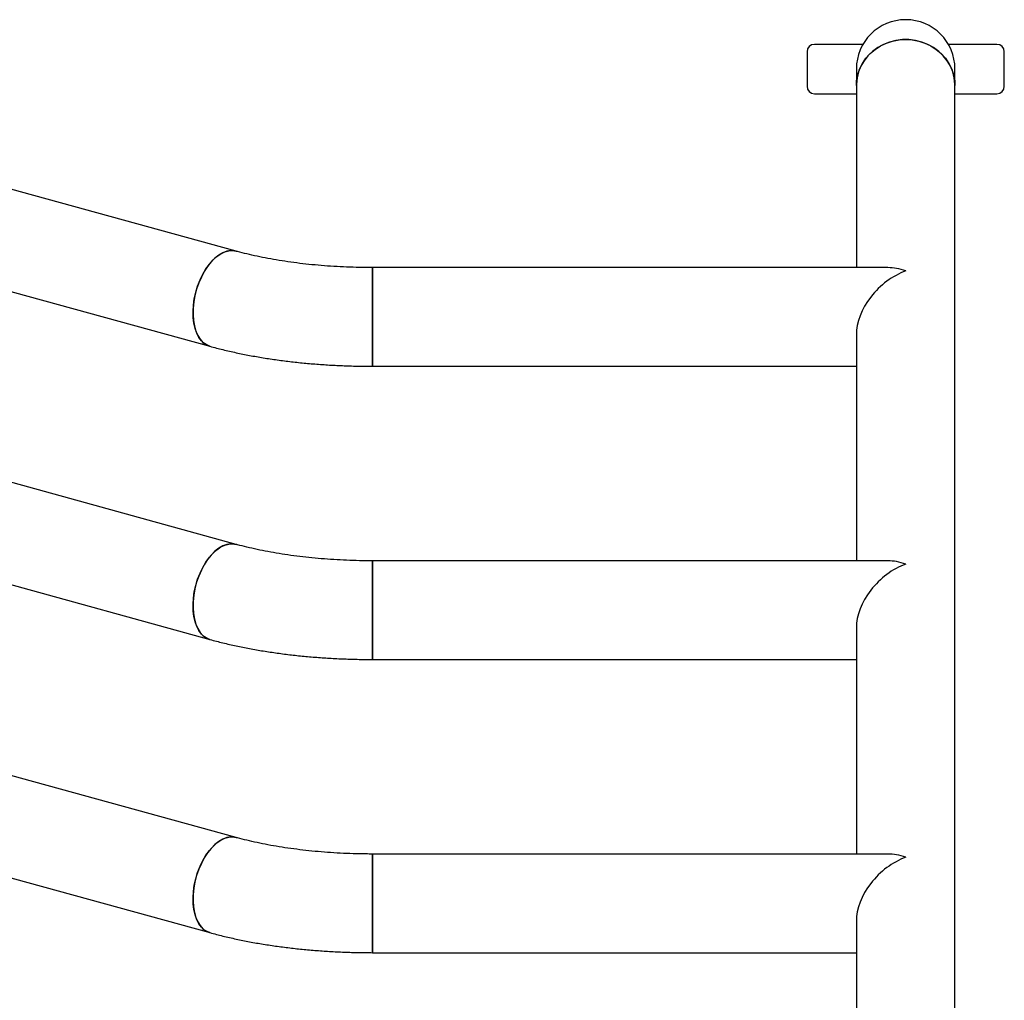
# Model space of a CAD drawing. Units: millimetres. Extents: x 983.1 to 992.6, y 514.4 to 524.8.
# Drawn here: x 989.9 to 990.3, y 520.4 to 520.8 of the extents above; entities that cross this region are included whole.
import ezdxf

# ---------------------------------------------------------------- set-up
doc = ezdxf.new("R2010")
doc.units = ezdxf.units.MM

# ---------------------------------------------------------------- blocks, each defined once
blk = doc.blocks.new('asd')
at = {"linetype": 'Continuous'}
for p, q in [((990.29765, 520.78181), (990.29517, 520.78083)), ((990.29639, 520.78136), (990.29894, 520.78218)), ((990.30024, 520.78247), (990.29765, 520.78181)), ((990.29894, 520.78218), (990.30157, 520.78268)), ((990.30291, 520.78281), (990.30024, 520.78247)), ((990.30157, 520.78268), (990.30426, 520.78285)), ((990.3056, 520.78281), (990.30291, 520.78281)), ((990.30426, 520.78285), (990.30694, 520.78268)), ((990.30827, 520.78247), (990.3056, 520.78281)), ((990.30694, 520.78268), (990.30958, 520.78218)), ((990.31087, 520.78181), (990.30827, 520.78247)), ((990.30958, 520.78218), (990.31212, 520.78136)), ((990.31334, 520.78083), (990.31087, 520.78181)), ((990.26397, 520.77787), (990.26397, 520.76377)), ((990.28681, 520.78089), (990.26699, 520.78089)), ((990.29074, 520.77799), (990.28887, 520.77619)), ((990.28978, 520.77712), (990.29177, 520.7788)), ((990.29286, 520.77955), (990.29074, 520.77799)), ((990.29177, 520.7788), (990.29399, 520.78022)), ((990.29517, 520.78083), (990.29286, 520.77955)), ((990.29399, 520.78022), (990.29639, 520.78136)), ((990.31212, 520.78136), (990.31452, 520.78022)), ((990.31566, 520.77955), (990.31334, 520.78083)), ((990.31452, 520.78022), (990.31674, 520.7788)), ((990.31777, 520.77799), (990.31566, 520.77955)), ((990.31674, 520.7788), (990.31874, 520.77712)), ((990.31964, 520.77619), (990.31777, 520.77799)), ((990.34152, 520.78089), (990.3217, 520.78089)), ((990.34455, 520.76377), (990.34455, 520.77787)), ((990.28728, 520.77417), (990.28598, 520.77197)), ((990.28659, 520.77309), (990.28804, 520.7752)), ((990.28887, 520.77619), (990.28728, 520.77417)), ((990.28804, 520.7752), (990.28978, 520.77712)), ((990.31874, 520.77712), (990.32047, 520.7752)), ((990.32124, 520.77417), (990.31964, 520.77619)), ((990.32047, 520.7752), (990.32192, 520.77309)), ((990.32253, 520.77197), (990.32124, 520.77417)), ((990.28411, 520.77082), (990.28411, 520.76406)), ((990.28502, 520.76962), (990.28439, 520.76718)), ((990.28466, 520.76841), (990.28546, 520.77081)), ((990.28598, 520.77197), (990.28502, 520.76962)), ((990.28546, 520.77081), (990.28659, 520.77309)), ((990.32192, 520.77309), (990.32306, 520.77081)), ((990.3235, 520.76962), (990.32253, 520.77197)), ((990.32306, 520.77081), (990.32385, 520.76841)), ((990.32412, 520.76718), (990.3235, 520.76962)), ((990.3244, 520.76406), (990.3244, 520.77082)), ((990.28411, 520.76406), (990.28421, 520.76594)), ((990.28439, 520.76718), (990.28412, 520.76468)), ((990.28421, 520.76594), (990.28466, 520.76841)), ((990.32385, 520.76841), (990.3243, 520.76594)), ((990.32439, 520.76468), (990.32412, 520.76718)), ((990.3243, 520.76594), (990.3244, 520.76406)), ((990.28412, 520.76468), (990.28411, 520.76406)), ((990.28411, 520.76406), (990.28411, 520.68971)), ((990.3244, 520.76406), (990.32439, 520.76468)), ((990.3244, 520.36117), (990.3244, 520.76406)), ((990.26699, 520.76074), (990.28411, 520.76074)), ((990.3244, 520.76074), (990.34152, 520.76074)), ((990.03076, 520.69644), (989.92671, 520.72507)), ((990.02214, 520.69358), (990.0206, 520.69203)), ((990.02136, 520.69284), (990.02294, 520.69425)), ((990.02374, 520.69485), (990.02214, 520.69358)), ((990.02294, 520.69425), (990.02456, 520.69536)), ((990.02537, 520.69579), (990.02374, 520.69485)), ((990.02456, 520.69536), (990.02619, 520.69614)), ((990.027, 520.6964), (990.02537, 520.69579)), ((990.02619, 520.69614), (990.02781, 520.69657)), ((990.02861, 520.69666), (990.027, 520.6964)), ((990.02781, 520.69657), (990.02939, 520.69666)), ((990.03015, 520.69657), (990.02861, 520.69666)), ((990.02939, 520.69666), (990.03075, 520.69644)), ((990.03076, 520.69644), (990.03015, 520.69657)), ((990.01718, 520.68703), (990.01846, 520.6892)), ((990.01915, 520.6902), (990.0178, 520.68814)), ((990.01846, 520.6892), (990.01986, 520.69115)), ((990.0206, 520.69203), (990.01915, 520.6902)), ((990.01986, 520.69115), (990.02136, 520.69284)), ((990.297, 520.68971), (990.08656, 520.68971)), ((990.08656, 520.68971), (990.08656, 520.64942)), ((990.08656, 520.64942), (990.08656, 520.68971)), ((989.91602, 520.68623), (990.02007, 520.65759)), ((990.01659, 520.68588), (990.01554, 520.68346)), ((990.01605, 520.68469), (990.01718, 520.68703)), ((990.0178, 520.68814), (990.01659, 520.68588)), ((990.0143, 520.67964), (990.01508, 520.68221)), ((990.01554, 520.68346), (990.01467, 520.68093)), ((990.01508, 520.68221), (990.01605, 520.68469)), ((990.01335, 520.6744), (990.01372, 520.67702)), ((990.01399, 520.67833), (990.01351, 520.6757)), ((990.01372, 520.67702), (990.0143, 520.67964)), ((990.01467, 520.68093), (990.01399, 520.67833)), ((990.01319, 520.67182), (990.01335, 520.6744)), ((990.01324, 520.6731), (990.01319, 520.67057)), ((990.01351, 520.6757), (990.01324, 520.6731)), ((990.01325, 520.66934), (990.01319, 520.67182)), ((990.01319, 520.67057), (990.01336, 520.66815)), ((990.01352, 520.667), (990.01325, 520.66934)), ((990.01336, 520.66815), (990.01374, 520.66589)), ((990.01401, 520.66483), (990.01352, 520.667)), ((990.01374, 520.66589), (990.01433, 520.66383)), ((990.01471, 520.66289), (990.01401, 520.66483)), ((990.01433, 520.66383), (990.01512, 520.66201)), ((990.01559, 520.66119), (990.01471, 520.66289)), ((990.01512, 520.66201), (990.0161, 520.66045)), ((990.01665, 520.65978), (990.01559, 520.66119)), ((990.28411, 520.66231), (990.28411, 520.56998)), ((990.0161, 520.66045), (990.01724, 520.65919)), ((990.01786, 520.65867), (990.01665, 520.65978)), ((990.01724, 520.65919), (990.01852, 520.65824)), ((990.01921, 520.6579), (990.01786, 520.65867)), ((990.01852, 520.65824), (990.01993, 520.65763)), ((990.02007, 520.65759), (990.01921, 520.6579)), ((990.01993, 520.65763), (990.02007, 520.65759)), ((990.08656, 520.64942), (990.28411, 520.64942)), ((990.03076, 520.57671), (989.92671, 520.60534)), ((990.027, 520.57667), (990.02537, 520.57606)), ((990.02619, 520.57641), (990.02781, 520.57685)), ((990.02861, 520.57693), (990.027, 520.57667)), ((990.02781, 520.57685), (990.02939, 520.57693)), ((990.03015, 520.57685), (990.02861, 520.57693)), ((990.02939, 520.57693), (990.03075, 520.57671)), ((990.03076, 520.57671), (990.03015, 520.57685)), ((990.01986, 520.57142), (990.02136, 520.57311)), ((990.02214, 520.57386), (990.0206, 520.5723)), ((990.02136, 520.57311), (990.02294, 520.57453)), ((990.02374, 520.57512), (990.02214, 520.57386)), ((990.02294, 520.57453), (990.02456, 520.57563)), ((990.02537, 520.57606), (990.02374, 520.57512)), ((990.02456, 520.57563), (990.02619, 520.57641)), ((990.01718, 520.5673), (990.01846, 520.56947)), ((990.01915, 520.57047), (990.0178, 520.56841)), ((990.01846, 520.56947), (990.01986, 520.57142)), ((990.0206, 520.5723), (990.01915, 520.57047)), ((990.297, 520.56998), (990.08656, 520.56998)), ((990.08656, 520.56998), (990.08656, 520.52969)), ((990.08656, 520.52969), (990.08656, 520.56998)), ((989.91602, 520.5665), (990.02007, 520.53787)), ((990.01508, 520.56248), (990.01605, 520.56496)), ((990.01659, 520.56615), (990.01554, 520.56374)), ((990.01605, 520.56496), (990.01718, 520.5673)), ((990.0178, 520.56841), (990.01659, 520.56615)), ((990.01467, 520.5612), (990.01399, 520.5586)), ((990.0143, 520.55991), (990.01508, 520.56248)), ((990.01554, 520.56374), (990.01467, 520.5612)), ((990.01335, 520.55467), (990.01372, 520.55729)), ((990.01399, 520.5586), (990.01351, 520.55597)), ((990.01372, 520.55729), (990.0143, 520.55991)), ((990.01319, 520.55209), (990.01335, 520.55467)), ((990.01324, 520.55337), (990.01319, 520.55084)), ((990.01351, 520.55597), (990.01324, 520.55337)), ((990.01325, 520.54961), (990.01319, 520.55209)), ((990.01319, 520.55084), (990.01336, 520.54842)), ((990.01352, 520.54727), (990.01325, 520.54961)), ((990.01336, 520.54842), (990.01374, 520.54616)), ((990.01401, 520.54511), (990.01352, 520.54727)), ((990.01374, 520.54616), (990.01433, 520.5441)), ((990.01471, 520.54316), (990.01401, 520.54511)), ((990.01433, 520.5441), (990.01512, 520.54228)), ((990.01559, 520.54146), (990.01471, 520.54316)), ((990.01512, 520.54228), (990.0161, 520.54072)), ((990.01665, 520.54005), (990.01559, 520.54146)), ((990.0161, 520.54072), (990.01724, 520.53946)), ((990.28411, 520.54258), (990.28411, 520.45025)), ((990.01786, 520.53894), (990.01665, 520.54005)), ((990.01724, 520.53946), (990.01852, 520.53851)), ((990.01921, 520.53817), (990.01786, 520.53894)), ((990.01852, 520.53851), (990.01993, 520.5379)), ((990.02007, 520.53786), (990.01921, 520.53817)), ((990.01993, 520.5379), (990.02007, 520.53787)), ((990.08656, 520.52969), (990.28411, 520.52969)), ((990.03076, 520.45698), (989.92671, 520.48562)), ((990.02294, 520.4548), (990.02456, 520.4559)), ((990.02537, 520.45633), (990.02374, 520.45539)), ((990.02456, 520.4559), (990.02619, 520.45668)), ((990.027, 520.45694), (990.02537, 520.45633)), ((990.02619, 520.45668), (990.02781, 520.45712)), ((990.02861, 520.4572), (990.027, 520.45694)), ((990.02781, 520.45712), (990.02939, 520.4572)), ((990.03015, 520.45712), (990.02861, 520.4572)), ((990.02939, 520.4572), (990.03075, 520.45698)), ((990.03076, 520.45698), (990.03015, 520.45712)), ((990.0206, 520.45257), (990.01915, 520.45074)), ((990.01986, 520.45169), (990.02136, 520.45338)), ((990.02214, 520.45413), (990.0206, 520.45257)), ((990.02136, 520.45338), (990.02294, 520.4548)), ((990.02374, 520.45539), (990.02214, 520.45413)), ((990.0178, 520.44868), (990.01659, 520.44642)), ((990.01718, 520.44758), (990.01846, 520.44974)), ((990.01915, 520.45074), (990.0178, 520.44868)), ((990.01846, 520.44974), (990.01986, 520.45169)), ((990.297, 520.45025), (990.08656, 520.45025)), ((990.08656, 520.45025), (990.08656, 520.40996)), ((990.08656, 520.40996), (990.08656, 520.45025)), ((989.91602, 520.44677), (990.02007, 520.41814)), ((990.01554, 520.44401), (990.01467, 520.44147)), ((990.01508, 520.44275), (990.01605, 520.44523)), ((990.01659, 520.44642), (990.01554, 520.44401)), ((990.01605, 520.44523), (990.01718, 520.44758)), ((990.01372, 520.43756), (990.0143, 520.44018)), ((990.01467, 520.44147), (990.01399, 520.43887)), ((990.0143, 520.44018), (990.01508, 520.44275)), ((990.01351, 520.43625), (990.01324, 520.43364)), ((990.01335, 520.43494), (990.01372, 520.43756)), ((990.01399, 520.43887), (990.01351, 520.43625)), ((990.01319, 520.43236), (990.01335, 520.43494)), ((990.01324, 520.43364), (990.01319, 520.43111)), ((990.01325, 520.42988), (990.01319, 520.43236)), ((990.01319, 520.43111), (990.01336, 520.42869)), ((990.01352, 520.42754), (990.01325, 520.42988)), ((990.01336, 520.42869), (990.01374, 520.42643)), ((990.01401, 520.42538), (990.01352, 520.42754)), ((990.01374, 520.42643), (990.01433, 520.42437)), ((990.01471, 520.42343), (990.01401, 520.42538)), ((990.01433, 520.42437), (990.01512, 520.42255)), ((990.01559, 520.42173), (990.01471, 520.42343)), ((990.01512, 520.42255), (990.0161, 520.42099)), ((990.01665, 520.42032), (990.01559, 520.42173)), ((990.0161, 520.42099), (990.01724, 520.41973)), ((990.01786, 520.41922), (990.01665, 520.42032)), ((990.01724, 520.41973), (990.01852, 520.41878)), ((990.28411, 520.42285), (990.28411, 520.36117)), ((990.01921, 520.41844), (990.01786, 520.41922)), ((990.01852, 520.41878), (990.01993, 520.41818)), ((990.02007, 520.41814), (990.01921, 520.41844)), ((990.01993, 520.41818), (990.02007, 520.41814)), ((990.08656, 520.40996), (990.28411, 520.40996))]:
    blk.add_line(p, q, dxfattribs=at)
for centre, radius, start, end in [((990.30426, 520.77082), 0.02014, 0, 180), ((990.30426, 520.77082), 0.02014, 90, 180), ((990.30426, 520.77082), 0.02014, 0, 90), ((990.26699, 520.77787), 0.00302, 90, 180), ((990.34152, 520.77787), 0.00302, 0, 90), ((990.26699, 520.76377), 0.00302, 180, 270), ((990.34152, 520.76377), 0.00302, 270, 0)]:
    blk.add_arc(centre, radius, start, end, dxfattribs=at)
for centre, major_axis, start_param in [((990.30426, 520.66956), (0.01661, -0.01661), 2.171943), ((990.30426, 520.66956), (0.01661, 0.01661), 0.969649), ((990.30426, 520.54984), (0.01661, 0.01661), 0.969649), ((990.30426, 520.54984), (0.01661, -0.01661), 2.171943), ((990.30426, 520.43011), (0.01661, 0.01661), 0.969649), ((990.30426, 520.43011), (0.01661, -0.01661), 2.171943)]:
    blk.add_ellipse(centre, major_axis=major_axis, ratio=0.685822, start_param=start_param, end_param=2.540446, dxfattribs=at)
for points, knots in [([(990.08656, 520.68971), (990.08564, 520.68971), (990.08296, 520.68972), (990.07853, 520.68982), (990.07329, 520.69003), (990.06811, 520.69035), (990.063, 520.69078), (990.05799, 520.6913), (990.0531, 520.69193), (990.04835, 520.69264), (990.04376, 520.69345), (990.03935, 520.69433), (990.03522, 520.69527), (990.0324, 520.69599), (990.03097, 520.69638), (990.03076, 520.69644)], [0, 0, 0, 0, 0.0455367, 0.1324717, 0.219369, 0.3061729, 0.3928363, 0.4793099, 0.5655408, 0.6514719, 0.7370406, 0.8221781, 0.9068084, 0.9859545, 1, 1, 1, 1]), ([(990.02007, 520.65759), (990.02096, 520.65735), (990.02358, 520.65665), (990.02804, 520.65556), (990.03349, 520.65439), (990.03905, 520.65335), (990.04471, 520.65243), (990.05047, 520.65163), (990.05631, 520.65095), (990.06221, 520.6504), (990.06817, 520.64997), (990.07418, 520.64966), (990.08031, 520.64946), (990.08444, 520.64943), (990.08656, 520.64942)], [0, 0, 0, 0, 0.04578, 0.133978, 0.221625, 0.30876, 0.395467, 0.481816, 0.567873, 0.653693, 0.739328, 0.824824, 0.910223, 1, 1, 1, 1]), ([(990.08656, 520.56998), (990.08564, 520.56998), (990.08296, 520.56999), (990.07853, 520.57009), (990.07329, 520.5703), (990.06811, 520.57062), (990.063, 520.57105), (990.05799, 520.57158), (990.0531, 520.5722), (990.04835, 520.57291), (990.04376, 520.57372), (990.03935, 520.5746), (990.03522, 520.57554), (990.0324, 520.57626), (990.03097, 520.57665), (990.03076, 520.57671)], [0, 0, 0, 0, 0.0455367, 0.1324717, 0.219369, 0.3061729, 0.3928363, 0.4793099, 0.5655408, 0.6514719, 0.7370406, 0.8221781, 0.9068084, 0.9859545, 1, 1, 1, 1]), ([(990.02007, 520.53787), (990.02096, 520.53762), (990.02358, 520.53692), (990.02804, 520.53584), (990.03349, 520.53467), (990.03905, 520.53362), (990.04471, 520.5327), (990.05047, 520.5319), (990.05631, 520.53123), (990.06221, 520.53067), (990.06817, 520.53024), (990.07418, 520.52993), (990.08031, 520.52973), (990.08444, 520.5297), (990.08656, 520.52969)], [0, 0, 0, 0, 0.04578, 0.133978, 0.221625, 0.30876, 0.395467, 0.481816, 0.567873, 0.653693, 0.739328, 0.824824, 0.910223, 1, 1, 1, 1]), ([(990.08656, 520.45025), (990.08564, 520.45025), (990.08296, 520.45026), (990.07853, 520.45036), (990.07329, 520.45057), (990.06811, 520.4509), (990.063, 520.45132), (990.05799, 520.45185), (990.0531, 520.45247), (990.04835, 520.45318), (990.04376, 520.45399), (990.03935, 520.45487), (990.03522, 520.45581), (990.0324, 520.45653), (990.03097, 520.45692), (990.03076, 520.45698)], [0, 0, 0, 0, 0.045537, 0.132472, 0.219369, 0.306173, 0.392836, 0.47931, 0.565541, 0.651472, 0.737041, 0.822178, 0.906808, 0.985954, 1, 1, 1, 1]), ([(990.02007, 520.41814), (990.02096, 520.41789), (990.02358, 520.41719), (990.02804, 520.41611), (990.03349, 520.41494), (990.03905, 520.41389), (990.04471, 520.41297), (990.05047, 520.41217), (990.05631, 520.4115), (990.06221, 520.41094), (990.06817, 520.41051), (990.07418, 520.4102), (990.08031, 520.41), (990.08444, 520.40998), (990.08656, 520.40996)], [0, 0, 0, 0, 0.04578, 0.133978, 0.221625, 0.30876, 0.395467, 0.481816, 0.567873, 0.653693, 0.739328, 0.824824, 0.910223, 1, 1, 1, 1])]:
    blk.add_open_spline(points, degree=3, knots=knots, dxfattribs=at)

msp = doc.modelspace()

# ---------------------------------------------------------------- block references
msp.add_blockref('asd', (0, 0))

doc.saveas('drawing.dxf')
